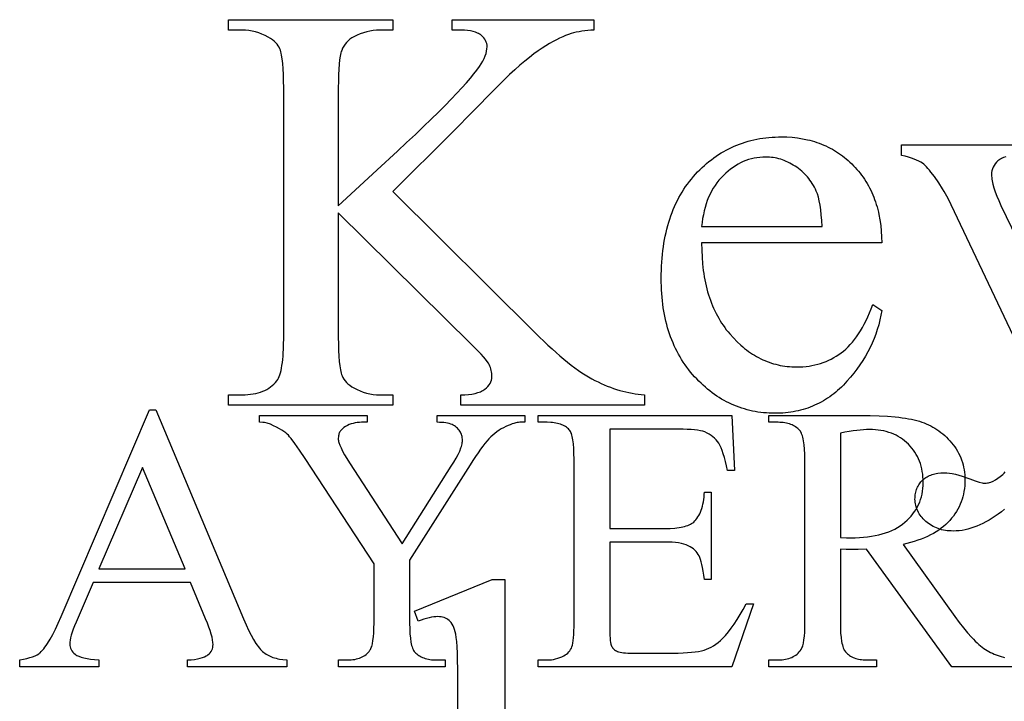
# Model space of a CAD drawing. Extents: x 2 to 207, y -2 to 94.
# Drawn here: x 14 to 19, y 47 to 51 of the extents above; entities that cross this region are included whole.
import ezdxf

# ---------------------------------------------------------------- set-up
doc = ezdxf.new("R2010")
doc.units = 0
doc.layers.add('720_ARCADE_V2_V7_720_ARCAD', color=7, linetype='CONTINUOUS')

msp = doc.modelspace()

# ---------------------------------------------------------------- linework, layer by layer
at = {"layer": '720_ARCADE_V2_V7_720_ARCAD'}
for points in [[(16.2073, 49.7692), (16.8989, 49.0817), (16.92, 49.0609), (16.9407, 49.0409), (16.961, 49.0217), (16.9809, 49.0034), (17.0004, 48.986), (17.0195, 48.9694), (17.0382, 48.9536), (17.0566, 48.9387), (17.0746, 48.9247), (17.0921, 48.9115), (17.1093, 48.8991), (17.1261, 48.8876), (17.1425, 48.8769), (17.1585, 48.8671), (17.1742, 48.8581), (17.1894, 48.85), (17.2044, 48.8425), (17.2195, 48.8355), (17.2345, 48.8288), (17.2496, 48.8226), (17.2646, 48.8168), (17.2797, 48.8114), (17.2947, 48.8064), (17.3097, 48.8018), (17.3248, 48.7976), (17.3398, 48.7939), (17.3549, 48.7906), (17.3699, 48.7877), (17.385, 48.7852), (17.4, 48.7831), (17.415, 48.7814), (17.4301, 48.7802), (17.4301, 48.729), (16.5379, 48.729), (16.5379, 48.7802), (16.5572, 48.7806), (16.5752, 48.7819), (16.5917, 48.784), (16.6069, 48.7869), (16.6206, 48.7907), (16.6269, 48.7929), (16.6329, 48.7953), (16.6386, 48.798), (16.6439, 48.8008), (16.6488, 48.8039), (16.6534, 48.8071), (16.6616, 48.814), (16.6688, 48.821), (16.6749, 48.8283), (16.6798, 48.8357), (16.6837, 48.8433), (16.6864, 48.8511), (16.6881, 48.8591), (16.6886, 48.8673), (16.6884, 48.8755), (16.6878, 48.8835), (16.6868, 48.8912), (16.6854, 48.8988), (16.6835, 48.9061), (16.6813, 48.9132), (16.6786, 48.9201), (16.6755, 48.9268), (16.6713, 48.9341), (16.6652, 48.9428), (16.6572, 48.9529), (16.6473, 48.9645), (16.6356, 48.9775), (16.6219, 48.9919), (16.6064, 49.0077), (16.589, 49.025), (15.9417, 49.6655), (15.9417, 49.061), (15.942, 49.0269), (15.9428, 48.9958), (15.9442, 48.9677), (15.9462, 48.9427), (15.9487, 48.9207), (15.9518, 48.9017), (15.9535, 48.8934), (15.9554, 48.8858), (15.9575, 48.8789), (15.9597, 48.8729), (15.9636, 48.8644), (15.9685, 48.8562), (15.9743, 48.8483), (15.9811, 48.8407), (15.9888, 48.8334), (15.9975, 48.8264), (16.0072, 48.8197), (16.0178, 48.8134), (16.0327, 48.8056), (16.0479, 48.7988), (16.0633, 48.7931), (16.079, 48.7885), (16.0948, 48.7848), (16.1109, 48.7822), (16.1271, 48.7807), (16.1436, 48.7802), (16.2073, 48.7802), (16.2073, 48.729), (15.4077, 48.729), (15.4077, 48.7802), (15.4741, 48.7802), (15.4884, 48.7804), (15.5022, 48.7812), (15.5155, 48.7826), (15.5282, 48.7844), (15.5405, 48.7868), (15.5523, 48.7897), (15.5636, 48.7931), (15.5744, 48.7971), (15.5847, 48.8016), (15.5945, 48.8066), (15.6038, 48.8122), (15.6126, 48.8183), (15.6209, 48.8249), (15.6287, 48.8321), (15.6361, 48.8397), (15.6429, 48.848), (15.6469, 48.854), (15.6507, 48.861), (15.6542, 48.8689), (15.6574, 48.8779), (15.6604, 48.8878), (15.6631, 48.8987), (15.6656, 48.9105), (15.6678, 48.9233), (15.6697, 48.9371), (15.6714, 48.9519), (15.6728, 48.9677), (15.674, 48.9844), (15.6749, 49.0021), (15.6756, 49.0207), (15.6761, 49.061), (15.6761, 50.2727), (15.6758, 50.3069), (15.675, 50.338), (15.6736, 50.3662), (15.6716, 50.3914), (15.6691, 50.4136), (15.666, 50.4328), (15.6642, 50.4413), (15.6623, 50.449), (15.6603, 50.456), (15.6581, 50.4622), (15.6542, 50.4704), (15.6494, 50.4783), (15.6436, 50.486), (15.637, 50.4934), (15.6295, 50.5005), (15.621, 50.5074), (15.6116, 50.514), (15.6014, 50.5203), (15.5861, 50.5281), (15.5706, 50.5349), (15.555, 50.5406), (15.5391, 50.5452), (15.5231, 50.5489), (15.507, 50.5515), (15.4906, 50.553), (15.4741, 50.5535), (15.4077, 50.5535), (15.4077, 50.6047), (16.2073, 50.6047), (16.2073, 50.5535), (16.1436, 50.5535), (16.1274, 50.553), (16.1114, 50.5516), (16.0955, 50.5491), (16.0797, 50.5456), (16.064, 50.5411), (16.0484, 50.5356), (16.033, 50.5292), (16.0178, 50.5217), (16.0074, 50.5159), (15.998, 50.5093), (15.9893, 50.502), (15.9814, 50.4941), (15.9744, 50.4854), (15.9682, 50.4761), (15.9628, 50.4661), (15.9583, 50.4553), (15.9563, 50.4494), (15.9544, 50.4428), (15.951, 50.4273), (15.9482, 50.4089), (15.9458, 50.3876), (15.944, 50.3633), (15.9427, 50.336), (15.9419, 50.3059), (15.9417, 50.2727), (15.9417, 49.6987), (16.0029, 49.7557), (16.1312, 49.8744), (16.2288, 49.9645), (16.2738, 50.0066), (16.3163, 50.0468), (16.3562, 50.0851), (16.3936, 50.1213), (16.4284, 50.1557), (16.4607, 50.188), (16.4905, 50.2184), (16.5177, 50.2469), (16.5424, 50.2734), (16.5646, 50.2979), (16.5842, 50.3205), (16.6013, 50.3411), (16.6158, 50.3598), (16.6278, 50.3765), (16.6365, 50.3901), (16.6441, 50.4033), (16.6505, 50.416), (16.6558, 50.4284), (16.6599, 50.4402), (16.6628, 50.4517), (16.6645, 50.4627), (16.6651, 50.4733), (16.6647, 50.4811), (16.6633, 50.4887), (16.661, 50.4961), (16.6579, 50.5032), (16.6538, 50.5101), (16.6488, 50.5168), (16.6429, 50.5232), (16.6361, 50.5293), (16.6323, 50.5323), (16.6282, 50.535), (16.6238, 50.5376), (16.619, 50.5399), (16.6087, 50.5441), (16.597, 50.5475), (16.5841, 50.5501), (16.5699, 50.552), (16.5545, 50.5532), (16.5379, 50.5535), (16.495, 50.5535), (16.495, 50.6047), (17.1839, 50.6047), (17.1839, 50.5535), (17.1688, 50.553), (17.1541, 50.552), (17.1398, 50.5506), (17.1258, 50.5487), (17.1121, 50.5464), (17.0988, 50.5437), (17.0858, 50.5405), (17.0732, 50.5369), (17.0604, 50.5327), (17.0469, 50.5276), (17.0327, 50.5215), (17.0179, 50.5146), (17.0023, 50.5068), (16.9861, 50.4982), (16.9691, 50.4886), (16.9515, 50.4782), (16.933, 50.4664), (16.9134, 50.453), (16.8929, 50.438), (16.8712, 50.4213), (16.8486, 50.4029), (16.8249, 50.3828), (16.8002, 50.3611), (16.7744, 50.3378), (16.7634, 50.3273), (16.7454, 50.3097), (16.689, 50.253), (16.605, 50.1679), (16.4936, 50.0542)], [(17.7081, 49.5188), (17.7085, 49.484), (17.71, 49.4502), (17.7125, 49.4173), (17.7162, 49.3854), (17.7184, 49.3697), (17.7209, 49.3544), (17.7237, 49.3392), (17.7267, 49.3243), (17.7301, 49.3097), (17.7337, 49.2952), (17.7375, 49.281), (17.7417, 49.2671), (17.7461, 49.2534), (17.7508, 49.2399), (17.7557, 49.2267), (17.761, 49.2137), (17.7665, 49.2009), (17.7723, 49.1884), (17.7783, 49.1761), (17.7846, 49.164), (17.7912, 49.1522), (17.7981, 49.1406), (17.8053, 49.1293), (17.8127, 49.1182), (17.8204, 49.1074), (17.8283, 49.0967), (17.8366, 49.0863), (17.8451, 49.0762), (17.8626, 49.0568), (17.8804, 49.0386), (17.8986, 49.0217), (17.9079, 49.0137), (17.9173, 49.006), (17.9267, 48.9986), (17.9363, 48.9916), (17.9459, 48.9848), (17.9556, 48.9784), (17.9655, 48.9723), (17.9754, 48.9665), (17.9854, 48.961), (17.9955, 48.9559), (18.0057, 48.951), (18.016, 48.9464), (18.0264, 48.9422), (18.0369, 48.9383), (18.0475, 48.9347), (18.0582, 48.9314), (18.0689, 48.9284), (18.0798, 48.9258), (18.0908, 48.9234), (18.1018, 48.9214), (18.113, 48.9197), (18.1242, 48.9182), (18.1356, 48.9171), (18.147, 48.9164), (18.1585, 48.9159), (18.1701, 48.9157), (18.1856, 48.916), (18.2008, 48.9168), (18.2157, 48.9181), (18.2304, 48.92), (18.2448, 48.9224), (18.2589, 48.9254), (18.2729, 48.9288), (18.2865, 48.9329), (18.2999, 48.9374), (18.3131, 48.9425), (18.326, 48.9481), (18.3386, 48.9543), (18.351, 48.9609), (18.3631, 48.9682), (18.375, 48.9759), (18.3866, 48.9842), (18.398, 48.9931), (18.4092, 49.0028), (18.4201, 49.0133), (18.4308, 49.0245), (18.4412, 49.0365), (18.4514, 49.0493), (18.4614, 49.0628), (18.4712, 49.0771), (18.4807, 49.0921), (18.49, 49.1079), (18.4991, 49.1245), (18.5079, 49.1418), (18.5165, 49.1599), (18.5248, 49.1787), (18.533, 49.1983), (18.5409, 49.2187), (18.5837, 49.191), (18.5797, 49.1675), (18.5748, 49.1442), (18.569, 49.1211), (18.5623, 49.0984), (18.5548, 49.0759), (18.5464, 49.0536), (18.5371, 49.0317), (18.527, 49.01), (18.5161, 48.9885), (18.5042, 48.9674), (18.4915, 48.9465), (18.4779, 48.9258), (18.4635, 48.9054), (18.4482, 48.8853), (18.432, 48.8655), (18.415, 48.8459), (18.4062, 48.8363), (18.3972, 48.827), (18.3882, 48.8181), (18.379, 48.8094), (18.3696, 48.801), (18.3601, 48.793), (18.3505, 48.7852), (18.3407, 48.7778), (18.3308, 48.7707), (18.3208, 48.7638), (18.3106, 48.7573), (18.3003, 48.751), (18.2898, 48.7451), (18.2792, 48.7395), (18.2685, 48.7342), (18.2576, 48.7292), (18.2466, 48.7245), (18.2355, 48.72), (18.2242, 48.7159), (18.2128, 48.7121), (18.2012, 48.7086), (18.1895, 48.7055), (18.1777, 48.7026), (18.1657, 48.7), (18.1536, 48.6977), (18.1414, 48.6957), (18.129, 48.6941), (18.1165, 48.6927), (18.1038, 48.6916), (18.091, 48.6909), (18.0781, 48.6904), (18.065, 48.6903), (18.0508, 48.6904), (18.0367, 48.691), (18.0228, 48.6918), (18.009, 48.693), (17.9953, 48.6946), (17.9817, 48.6965), (17.9683, 48.6988), (17.955, 48.7014), (17.9418, 48.7043), (17.9288, 48.7076), (17.9159, 48.7113), (17.9031, 48.7153), (17.8904, 48.7196), (17.8779, 48.7243), (17.8655, 48.7293), (17.8532, 48.7347), (17.8411, 48.7404), (17.829, 48.7465), (17.8171, 48.7529), (17.8054, 48.7597), (17.7937, 48.7668), (17.7822, 48.7743), (17.7709, 48.7821), (17.7596, 48.7902), (17.7485, 48.7988), (17.7375, 48.8076), (17.7266, 48.8168), (17.7159, 48.8264), (17.7053, 48.8362), (17.6948, 48.8465), (17.6845, 48.8571), (17.6742, 48.868), (17.6642, 48.8792), (17.6546, 48.8907), (17.6452, 48.9024), (17.6361, 48.9144), (17.6274, 48.9265), (17.619, 48.939), (17.6109, 48.9516), (17.6031, 48.9645), (17.5957, 48.9777), (17.5885, 48.9911), (17.5817, 49.0047), (17.5752, 49.0185), (17.569, 49.0326), (17.5631, 49.047), (17.5576, 49.0616), (17.5523, 49.0764), (17.5474, 49.0914), (17.5428, 49.1067), (17.5385, 49.1223), (17.5346, 49.138), (17.5309, 49.154), (17.5276, 49.1703), (17.5246, 49.1868), (17.5219, 49.2035), (17.5195, 49.2205), (17.5174, 49.2377), (17.5157, 49.2551), (17.5142, 49.2728), (17.5131, 49.2907), (17.5123, 49.3089), (17.5119, 49.3273), (17.5117, 49.3459), (17.5119, 49.3661), (17.5124, 49.386), (17.5132, 49.4056), (17.5143, 49.425), (17.5158, 49.444), (17.5176, 49.4628), (17.5197, 49.4813), (17.5221, 49.4995), (17.5249, 49.5175), (17.528, 49.5351), (17.5314, 49.5525), (17.5351, 49.5696), (17.5392, 49.5864), (17.5436, 49.603), (17.5483, 49.6192), (17.5534, 49.6352), (17.5587, 49.6509), (17.5644, 49.6663), (17.5705, 49.6815), (17.5768, 49.6964), (17.5835, 49.7109), (17.5905, 49.7252), (17.5978, 49.7393), (17.6055, 49.753), (17.6134, 49.7665), (17.6217, 49.7797), (17.6304, 49.7926), (17.6393, 49.8052), (17.6486, 49.8175), (17.6582, 49.8296), (17.6681, 49.8414), (17.6784, 49.8529), (17.6889, 49.8641), (17.6996, 49.8749), (17.7104, 49.8854), (17.7214, 49.8955), (17.7326, 49.9053), (17.7439, 49.9147), (17.7554, 49.9238), (17.767, 49.9325), (17.7789, 49.9408), (17.7909, 49.9488), (17.803, 49.9565), (17.8154, 49.9638), (17.8279, 49.9707), (17.8405, 49.9773), (17.8533, 49.9835), (17.8663, 49.9893), (17.8795, 49.9948), (17.8928, 50), (17.9063, 50.0048), (17.92, 50.0092), (17.9338, 50.0133), (17.9478, 50.017), (17.9619, 50.0204), (17.9763, 50.0234), (17.9908, 50.0261), (18.0054, 50.0284), (18.0202, 50.0304), (18.0352, 50.032), (18.0504, 50.0332), (18.0657, 50.0341), (18.0812, 50.0346), (18.0968, 50.0348), (18.1232, 50.0343), (18.1489, 50.0326), (18.174, 50.0299), (18.1986, 50.026), (18.2225, 50.0211), (18.2343, 50.0182), (18.2459, 50.0151), (18.2574, 50.0116), (18.2687, 50.0079), (18.2798, 50.004), (18.2908, 49.9997), (18.3017, 49.9952), (18.3124, 49.9904), (18.323, 49.9853), (18.3334, 49.98), (18.3437, 49.9743), (18.3538, 49.9685), (18.3638, 49.9623), (18.3736, 49.9558), (18.3832, 49.9491), (18.3928, 49.9421), (18.4021, 49.9349), (18.4114, 49.9273), (18.4205, 49.9195), (18.4294, 49.9114), (18.4382, 49.903), (18.4468, 49.8944), (18.4552, 49.8855), (18.4634, 49.8765), (18.4713, 49.8673), (18.4789, 49.8578), (18.4863, 49.8482), (18.4933, 49.8384), (18.5002, 49.8284), (18.5067, 49.8183), (18.513, 49.8079), (18.519, 49.7974), (18.5248, 49.7867), (18.5303, 49.7758), (18.5355, 49.7647), (18.5404, 49.7534), (18.5451, 49.742), (18.5495, 49.7303), (18.5537, 49.7185), (18.5575, 49.7065), (18.5611, 49.6943), (18.5645, 49.6819), (18.5676, 49.6693), (18.5704, 49.6566), (18.5752, 49.6305), (18.5789, 49.6037), (18.5816, 49.5762), (18.5832, 49.5479), (18.5837, 49.5188)], [(17.7081, 49.5991), (18.2946, 49.5991), (18.2927, 49.6284), (18.2902, 49.6554), (18.2873, 49.6803), (18.2839, 49.7028), (18.2801, 49.7231), (18.2757, 49.7412), (18.2709, 49.757), (18.2683, 49.7641), (18.2656, 49.7706), (18.2611, 49.7802), (18.2564, 49.7895), (18.2514, 49.7985), (18.2462, 49.8073), (18.2407, 49.8158), (18.2349, 49.824), (18.2288, 49.832), (18.2225, 49.8398), (18.216, 49.8472), (18.2091, 49.8545), (18.202, 49.8614), (18.1947, 49.8681), (18.187, 49.8746), (18.1791, 49.8807), (18.171, 49.8867), (18.1625, 49.8923), (18.154, 49.8977), (18.1453, 49.9027), (18.1366, 49.9074), (18.1279, 49.9117), (18.1191, 49.9157), (18.1103, 49.9193), (18.1014, 49.9226), (18.0925, 49.9255), (18.0835, 49.9281), (18.0745, 49.9304), (18.0654, 49.9323), (18.0563, 49.9338), (18.0472, 49.935), (18.0379, 49.9359), (18.0287, 49.9364), (18.0194, 49.9366), (18.0051, 49.9363), (17.991, 49.9352), (17.9772, 49.9335), (17.9635, 49.931), (17.95, 49.9279), (17.9367, 49.9241), (17.9235, 49.9195), (17.9106, 49.9143), (17.8979, 49.9084), (17.8853, 49.9017), (17.8729, 49.8944), (17.8608, 49.8864), (17.8488, 49.8777), (17.837, 49.8683), (17.8254, 49.8582), (17.8139, 49.8474), (17.8029, 49.836), (17.7925, 49.824), (17.7826, 49.8115), (17.7734, 49.7984), (17.7647, 49.7848), (17.7566, 49.7706), (17.7491, 49.7559), (17.7422, 49.7407), (17.7359, 49.7249), (17.7301, 49.7086), (17.725, 49.6917), (17.7204, 49.6743), (17.7165, 49.6563), (17.7131, 49.6378), (17.7103, 49.6187)], [(15.2228, 47.8665), (14.7495, 47.8665), (14.6666, 47.6736), (14.6594, 47.6564), (14.6532, 47.6402), (14.6479, 47.6253), (14.6436, 47.6114), (14.6402, 47.5987), (14.6378, 47.5871), (14.6364, 47.5766), (14.6359, 47.5672), (14.6363, 47.5603), (14.6376, 47.5537), (14.6397, 47.5472), (14.6426, 47.541), (14.6463, 47.5349), (14.6509, 47.5291), (14.6563, 47.5235), (14.6625, 47.5181), (14.6661, 47.5155), (14.6701, 47.513), (14.6747, 47.5107), (14.6797, 47.5084), (14.6912, 47.5043), (14.7046, 47.5006), (14.7199, 47.4974), (14.7372, 47.4947), (14.7563, 47.4924), (14.7775, 47.4906), (14.7775, 47.4572), (14.3925, 47.4572), (14.3925, 47.4906), (14.4108, 47.4941), (14.4275, 47.4979), (14.4424, 47.5019), (14.4556, 47.5062), (14.4672, 47.5107), (14.477, 47.5154), (14.4852, 47.5205), (14.4887, 47.5231), (14.4917, 47.5258), (14.4975, 47.5315), (14.5033, 47.538), (14.5093, 47.5451), (14.5153, 47.553), (14.5214, 47.5615), (14.5276, 47.5708), (14.5401, 47.5913), (14.553, 47.6147), (14.5662, 47.6409), (14.5797, 47.6698), (14.5936, 47.7015), (15.0236, 48.7076), (15.0551, 48.7076), (15.4806, 47.6907), (15.4933, 47.6614), (15.5057, 47.6348), (15.5178, 47.6109), (15.5297, 47.5897), (15.5412, 47.5711), (15.5468, 47.5628), (15.5524, 47.5553), (15.5579, 47.5483), (15.5633, 47.5421), (15.5687, 47.5365), (15.5739, 47.5316), (15.5793, 47.5272), (15.5849, 47.523), (15.5908, 47.5191), (15.597, 47.5154), (15.6034, 47.5119), (15.61, 47.5087), (15.6169, 47.5058), (15.6241, 47.5031), (15.6315, 47.5007), (15.6392, 47.4985), (15.6471, 47.4965), (15.6553, 47.4949), (15.6725, 47.4922), (15.6907, 47.4906), (15.6907, 47.4572), (15.2084, 47.4572), (15.2084, 47.4906), (15.2259, 47.4918), (15.2419, 47.4935), (15.2565, 47.4957), (15.2696, 47.4985), (15.2812, 47.5018), (15.2913, 47.5056), (15.2999, 47.51), (15.3037, 47.5124), (15.3071, 47.5149), (15.3131, 47.5203), (15.3183, 47.5259), (15.3228, 47.5318), (15.3264, 47.5379), (15.3292, 47.5444), (15.3312, 47.5511), (15.3324, 47.5581), (15.3328, 47.5654), (15.3322, 47.5761), (15.3305, 47.5881), (15.3277, 47.6016), (15.3238, 47.6166), (15.3187, 47.633), (15.3125, 47.6508), (15.3052, 47.67), (15.2967, 47.6907)], [(16.4218, 48.6797), (16.8482, 48.6797), (16.8482, 48.6463), (16.8248, 48.6463), (16.8186, 48.646), (16.8117, 48.645), (16.8041, 48.6434), (16.7959, 48.6411), (16.787, 48.6382), (16.7774, 48.6347), (16.7672, 48.6304), (16.7563, 48.6256), (16.7451, 48.6201), (16.7342, 48.6141), (16.7236, 48.6075), (16.7132, 48.6003), (16.7031, 48.5926), (16.6932, 48.5843), (16.6836, 48.5755), (16.6742, 48.5661), (16.6647, 48.5556), (16.6547, 48.5437), (16.6441, 48.5302), (16.633, 48.5152), (16.6213, 48.4986), (16.6091, 48.4806), (16.5964, 48.461), (16.5832, 48.4399), (16.2884, 47.9756), (16.2884, 47.6691), (16.2888, 47.6422), (16.29, 47.618), (16.2919, 47.5965), (16.2947, 47.5776), (16.2964, 47.5691), (16.2982, 47.5613), (16.3003, 47.5542), (16.3026, 47.5477), (16.305, 47.5419), (16.3077, 47.5368), (16.3106, 47.5323), (16.3136, 47.5285), (16.3181, 47.5239), (16.3228, 47.5196), (16.3279, 47.5156), (16.3332, 47.5119), (16.3389, 47.5085), (16.3449, 47.5054), (16.3512, 47.5026), (16.3578, 47.5001), (16.3647, 47.4978), (16.3719, 47.4959), (16.3795, 47.4943), (16.3873, 47.493), (16.3955, 47.4919), (16.4039, 47.4912), (16.4127, 47.4907), (16.4218, 47.4906), (16.4615, 47.4906), (16.4615, 47.4572), (15.9422, 47.4572), (15.9422, 47.4906), (15.9855, 47.4906), (15.995, 47.4908), (16.0042, 47.4913), (16.013, 47.4922), (16.0214, 47.4935), (16.0295, 47.4952), (16.0373, 47.4972), (16.0447, 47.4996), (16.0517, 47.5023), (16.0584, 47.5054), (16.0648, 47.5089), (16.0708, 47.5128), (16.0764, 47.517), (16.0817, 47.5215), (16.0866, 47.5265), (16.0912, 47.5318), (16.0955, 47.5375), (16.0979, 47.5414), (16.1001, 47.5458), (16.1022, 47.5509), (16.1041, 47.5565), (16.1075, 47.5695), (16.1103, 47.5848), (16.1125, 47.6024), (16.1141, 47.6223), (16.115, 47.6446), (16.1153, 47.6691), (16.1153, 47.9585), (15.7799, 48.4705), (15.7526, 48.5114), (15.73, 48.5438), (15.7122, 48.5677), (15.7051, 48.5765), (15.6992, 48.5832), (15.6932, 48.589), (15.6858, 48.595), (15.677, 48.6014), (15.6667, 48.608), (15.655, 48.6149), (15.6419, 48.6221), (15.6273, 48.6296), (15.6114, 48.6373), (15.6066, 48.6394), (15.6013, 48.6412), (15.5955, 48.6428), (15.5893, 48.6441), (15.5825, 48.6451), (15.5752, 48.6458), (15.5591, 48.6463), (15.5591, 48.6797), (16.0819, 48.6797), (16.0819, 48.6463), (16.0549, 48.6463), (16.0444, 48.646), (16.0341, 48.6451), (16.0241, 48.6435), (16.0142, 48.6414), (16.0046, 48.6386), (15.9951, 48.6352), (15.9859, 48.6311), (15.9769, 48.6265), (15.9686, 48.6212), (15.9613, 48.6153), (15.9581, 48.6122), (15.9552, 48.6088), (15.9526, 48.6053), (15.9502, 48.6017), (15.9481, 48.5979), (15.9463, 48.5939), (15.9448, 48.5898), (15.9435, 48.5856), (15.9426, 48.5812), (15.9419, 48.5766), (15.9413, 48.567), (15.9415, 48.5627), (15.9422, 48.5581), (15.9432, 48.553), (15.9447, 48.5475), (15.949, 48.5353), (15.955, 48.5215), (15.9628, 48.506), (15.9722, 48.4889), (15.9834, 48.4702), (15.9963, 48.4498), (16.2514, 48.0558), (16.4912, 48.4327), (16.5039, 48.4532), (16.5149, 48.4723), (16.5242, 48.4901), (16.5318, 48.5066), (16.5377, 48.5217), (16.54, 48.5287), (16.5419, 48.5354), (16.5434, 48.5418), (16.5445, 48.5478), (16.5451, 48.5535), (16.5453, 48.5589), (16.5451, 48.5651), (16.5445, 48.5712), (16.5435, 48.577), (16.542, 48.5828), (16.5402, 48.5883), (16.538, 48.5937), (16.5353, 48.5989), (16.5322, 48.6039), (16.5288, 48.6088), (16.525, 48.6133), (16.5208, 48.6176), (16.5163, 48.6216), (16.5115, 48.6254), (16.5063, 48.6289), (16.5007, 48.6321), (16.4948, 48.6351), (16.4884, 48.6377), (16.4811, 48.64), (16.4731, 48.6419), (16.4644, 48.6435), (16.4549, 48.6447), (16.4446, 48.6456), (16.4336, 48.6461), (16.4218, 48.6463)], [(17.2611, 48.613), (17.2611, 48.1298), (17.5297, 48.1298), (17.5548, 48.1303), (17.5777, 48.1317), (17.5883, 48.1328), (17.5984, 48.1342), (17.608, 48.1358), (17.617, 48.1376), (17.6254, 48.1397), (17.6333, 48.1421), (17.6407, 48.1447), (17.6476, 48.1475), (17.6538, 48.1506), (17.6596, 48.1539), (17.6648, 48.1575), (17.6695, 48.1613), (17.6752, 48.1667), (17.6805, 48.1727), (17.6856, 48.1791), (17.6903, 48.186), (17.6947, 48.1934), (17.6988, 48.2013), (17.7026, 48.2097), (17.706, 48.2186), (17.7091, 48.2279), (17.7119, 48.2378), (17.7143, 48.2482), (17.7165, 48.259), (17.7183, 48.2704), (17.7198, 48.2822), (17.7209, 48.2945), (17.7218, 48.3074), (17.7551, 48.3074), (17.7551, 47.8818), (17.7218, 47.8818), (17.7186, 47.9032), (17.7154, 47.9225), (17.7123, 47.9398), (17.7091, 47.9551), (17.706, 47.9684), (17.7028, 47.9797), (17.6997, 47.989), (17.6965, 47.9963), (17.6921, 48.004), (17.6871, 48.0113), (17.6814, 48.0181), (17.6751, 48.0245), (17.6681, 48.0305), (17.6605, 48.0361), (17.6522, 48.0412), (17.6433, 48.0459), (17.6335, 48.0501), (17.6224, 48.0538), (17.61, 48.0569), (17.5965, 48.0594), (17.5816, 48.0614), (17.5656, 48.0628), (17.5483, 48.0637), (17.5297, 48.064), (17.2611, 48.064), (17.2611, 47.661), (17.2615, 47.6244), (17.2621, 47.6091), (17.2629, 47.5957), (17.2639, 47.5844), (17.2652, 47.575), (17.2666, 47.5677), (17.2683, 47.5623), (17.2703, 47.558), (17.2726, 47.5539), (17.2752, 47.5501), (17.2782, 47.5465), (17.2815, 47.5431), (17.2852, 47.54), (17.2892, 47.537), (17.2935, 47.5343), (17.2986, 47.5319), (17.3046, 47.5298), (17.3116, 47.528), (17.3197, 47.5265), (17.3288, 47.5254), (17.3388, 47.5246), (17.3499, 47.5241), (17.3621, 47.524), (17.5694, 47.524), (17.5944, 47.5242), (17.6177, 47.5249), (17.6392, 47.526), (17.6589, 47.5276), (17.6768, 47.5296), (17.693, 47.5321), (17.7073, 47.535), (17.72, 47.5384), (17.7316, 47.5424), (17.7432, 47.5473), (17.7546, 47.5531), (17.7659, 47.5598), (17.7771, 47.5673), (17.7882, 47.5757), (17.7992, 47.585), (17.8101, 47.5952), (17.8241, 47.61), (17.8382, 47.6267), (17.8524, 47.6451), (17.8667, 47.6653), (17.881, 47.6872), (17.8955, 47.711), (17.91, 47.7365), (17.9246, 47.7638), (17.9607, 47.7638), (17.8552, 47.4572), (16.9131, 47.4572), (16.9131, 47.4906), (16.9564, 47.4906), (16.9671, 47.4909), (16.9777, 47.4919), (16.9882, 47.4935), (16.9985, 47.4958), (17.0087, 47.4987), (17.0188, 47.5023), (17.0287, 47.5065), (17.0384, 47.5113), (17.0453, 47.5152), (17.0517, 47.5194), (17.0575, 47.5242), (17.0627, 47.5294), (17.0673, 47.535), (17.0713, 47.5411), (17.0748, 47.5476), (17.0776, 47.5546), (17.0801, 47.5628), (17.0822, 47.5728), (17.084, 47.5847), (17.0854, 47.5986), (17.0865, 47.6143), (17.0874, 47.6319), (17.0878, 47.6513), (17.088, 47.6727), (17.088, 48.4669), (17.0876, 48.4946), (17.0865, 48.5195), (17.0847, 48.5416), (17.0821, 48.5609), (17.0806, 48.5695), (17.0789, 48.5774), (17.0769, 48.5846), (17.0748, 48.5912), (17.0725, 48.597), (17.0701, 48.6021), (17.0674, 48.6065), (17.0646, 48.6103), (17.0603, 48.6146), (17.0558, 48.6187), (17.0509, 48.6225), (17.0456, 48.626), (17.0401, 48.6293), (17.0341, 48.6322), (17.0279, 48.6349), (17.0213, 48.6373), (17.0144, 48.6394), (17.0071, 48.6412), (16.9995, 48.6428), (16.9915, 48.6441), (16.9833, 48.6451), (16.9746, 48.6458), (16.9564, 48.6463), (16.9131, 48.6463), (16.9131, 48.6797), (17.8552, 48.6797), (17.8687, 48.4119), (17.8335, 48.4119), (17.8287, 48.4351), (17.8238, 48.4564), (17.8188, 48.4758), (17.8136, 48.4933), (17.8083, 48.5089), (17.8029, 48.5226), (17.7973, 48.5345), (17.7916, 48.5445), (17.7855, 48.5532), (17.7788, 48.5614), (17.7713, 48.5691), (17.7631, 48.5762), (17.7543, 48.5828), (17.7447, 48.5889), (17.7345, 48.5944), (17.7236, 48.5994), (17.7137, 48.6026), (17.7021, 48.6054), (17.6888, 48.6077), (17.6738, 48.6096), (17.657, 48.6111), (17.6385, 48.6121), (17.6184, 48.6128), (17.5965, 48.613)], [(18.3826, 48.0856), (18.4123, 48.0851), (18.433, 48.0847), (18.4546, 48.085), (18.4754, 48.0859), (18.4956, 48.0873), (18.5151, 48.0894), (18.5339, 48.0921), (18.5521, 48.0953), (18.5696, 48.0992), (18.5864, 48.1036), (18.6026, 48.1086), (18.618, 48.1143), (18.6328, 48.1205), (18.647, 48.1273), (18.6604, 48.1347), (18.6732, 48.1427), (18.6853, 48.1512), (18.6967, 48.1604), (18.7075, 48.17), (18.7175, 48.18), (18.7269, 48.1903), (18.7356, 48.2009), (18.7436, 48.2118), (18.7508, 48.223), (18.7574, 48.2346), (18.7633, 48.2465), (18.7685, 48.2587), (18.773, 48.2713), (18.7769, 48.2841), (18.78, 48.2973), (18.7824, 48.3108), (18.7841, 48.3247), (18.7852, 48.3388), (18.7855, 48.3533), (18.7852, 48.3675), (18.7844, 48.3813), (18.783, 48.3948), (18.781, 48.4079), (18.7785, 48.4207), (18.7754, 48.4332), (18.7718, 48.4453), (18.7676, 48.4571), (18.7629, 48.4686), (18.7575, 48.4797), (18.7517, 48.4905), (18.7452, 48.501), (18.7382, 48.5111), (18.7307, 48.5209), (18.7225, 48.5304), (18.7139, 48.5395), (18.7047, 48.5482), (18.6952, 48.5563), (18.6854, 48.5638), (18.6751, 48.5708), (18.6645, 48.5773), (18.6536, 48.5832), (18.6423, 48.5885), (18.6306, 48.5932), (18.6185, 48.5974), (18.6061, 48.6011), (18.5934, 48.6042), (18.5802, 48.6067), (18.5667, 48.6086), (18.5529, 48.61), (18.5387, 48.6109), (18.5241, 48.6112), (18.5104, 48.6109), (18.4956, 48.6101), (18.4797, 48.6088), (18.4626, 48.6069), (18.4443, 48.6045), (18.4249, 48.6015), (18.4043, 48.598), (18.3826, 48.594)], [(15.1976, 47.9332), (14.9902, 48.4273), (14.7775, 47.9332)]]:
    msp.add_lwpolyline(points, close=True, dxfattribs=at)
for points in [[(19.3612, 48.7788), (18.9061, 49.7346), (18.9005, 49.7457), (18.8941, 49.7574), (18.887, 49.7697), (18.8791, 49.7827), (18.8609, 49.8106), (18.8397, 49.8412), (18.8231, 49.8634), (18.8155, 49.873), (18.8082, 49.8816), (18.8013, 49.8892), (18.7948, 49.8959), (18.7887, 49.9015), (18.7829, 49.9062), (18.7744, 49.9116), (18.7646, 49.9169), (18.7536, 49.922), (18.7414, 49.9269), (18.728, 49.9317), (18.7134, 49.9363), (18.6976, 49.9407), (18.6806, 49.9449), (18.6806, 49.9961), (19.2712, 49.9961)], [(19.1877, 49.9382), (19.1765, 49.9344), (19.1663, 49.9297), (19.1616, 49.9271), (19.1571, 49.9242), (19.1528, 49.9212), (19.1488, 49.9179), (19.1415, 49.911), (19.1352, 49.9036), (19.1299, 49.8958), (19.1255, 49.8877), (19.1221, 49.8791), (19.1196, 49.8701), (19.1182, 49.8607), (19.1177, 49.8508), (19.1179, 49.8439), (19.1184, 49.8367), (19.1193, 49.8291), (19.1205, 49.8213), (19.1241, 49.8045), (19.1291, 49.7865), (19.1355, 49.7672), (19.1434, 49.7466), (19.1526, 49.7247), (19.1633, 49.7014), (19.4718, 49.0624)], [(19.2507, 47.4572), (18.9244, 47.4572), (18.5106, 48.0288), (18.4689, 48.0274), (18.4357, 48.027), (18.4105, 48.0274), (18.3826, 48.0288), (18.3826, 47.6736), (18.383, 47.6461), (18.3841, 47.6214), (18.3861, 47.5994), (18.3889, 47.5801), (18.3905, 47.5715), (18.3924, 47.5635), (18.3945, 47.5563), (18.3968, 47.5497), (18.3992, 47.5438), (18.4019, 47.5386), (18.4047, 47.5341), (18.4078, 47.5303), (18.4122, 47.5255), (18.4169, 47.521), (18.4219, 47.5168), (18.4271, 47.5129), (18.4326, 47.5093), (18.4383, 47.5061), (18.4443, 47.5031), (18.4506, 47.5005), (18.4572, 47.4982), (18.464, 47.4962), (18.4711, 47.4945), (18.4785, 47.4931), (18.4861, 47.492), (18.494, 47.4912), (18.5021, 47.4908), (18.5106, 47.4906), (18.5583, 47.4906), (18.5583, 47.4572), (18.0346, 47.4572), (18.0346, 47.4906), (18.0806, 47.4906), (18.0901, 47.4908), (18.0992, 47.4914), (18.1081, 47.4924), (18.1166, 47.4938), (18.1247, 47.4955), (18.1325, 47.4977), (18.1399, 47.5003), (18.147, 47.5032), (18.1538, 47.5066), (18.1602, 47.5103), (18.1663, 47.5145), (18.172, 47.519), (18.1774, 47.5239), (18.1824, 47.5293), (18.1871, 47.535), (18.1914, 47.5411), (18.1937, 47.5449), (18.1959, 47.5493), (18.1979, 47.5543), (18.1997, 47.5598), (18.203, 47.5728), (18.2056, 47.5882), (18.2077, 47.6059), (18.2092, 47.6261), (18.2101, 47.6487), (18.2104, 47.6736), (18.2104, 48.4633), (18.21, 48.4908), (18.2088, 48.5155), (18.2068, 48.5376), (18.2041, 48.5568), (18.2024, 48.5655), (18.2005, 48.5734), (18.1984, 48.5806), (18.1962, 48.5872), (18.1937, 48.5931), (18.191, 48.5983), (18.1882, 48.6028), (18.1851, 48.6067), (18.1806, 48.6115), (18.1758, 48.616), (18.1707, 48.6201), (18.1654, 48.624), (18.1598, 48.6276), (18.1539, 48.6308), (18.1478, 48.6338), (18.1414, 48.6364), (18.1347, 48.6387), (18.1278, 48.6407), (18.1206, 48.6424), (18.1131, 48.6438), (18.1054, 48.6449), (18.0974, 48.6457), (18.0891, 48.6462), (18.0806, 48.6463), (18.0346, 48.6463), (18.0346, 48.6797), (18.4799, 48.6797), (18.527, 48.6792), (18.5709, 48.6779), (18.6116, 48.6757), (18.6491, 48.6726), (18.6666, 48.6707), (18.6834, 48.6686), (18.6993, 48.6663), (18.7144, 48.6637), (18.7288, 48.6609), (18.7423, 48.6579), (18.7551, 48.6547), (18.767, 48.6513), (18.7785, 48.6475), (18.7897, 48.6434), (18.8007, 48.6389), (18.8115, 48.6341), (18.8221, 48.6289), (18.8324, 48.6233), (18.8426, 48.6173), (18.8525, 48.6109), (18.8622, 48.6042), (18.8716, 48.5971), (18.8809, 48.5896), (18.8899, 48.5818), (18.8988, 48.5736), (18.9074, 48.565), (18.9157, 48.556), (18.9239, 48.5467), (18.9317, 48.5371), (18.939, 48.5272), (18.9458, 48.5171), (18.9521, 48.5068), (18.9579, 48.4962), (18.9632, 48.4855), (18.968, 48.4744), (18.9722, 48.4632), (18.976, 48.4517), (18.9793, 48.44), (18.9821, 48.4281), (18.9843, 48.416), (18.9861, 48.4036), (18.9874, 48.391), (18.9881, 48.3781), (18.9884, 48.3651), (18.9881, 48.3511), (18.9872, 48.3373), (18.9858, 48.3238), (18.9838, 48.3106), (18.9812, 48.2975), (18.978, 48.2847), (18.9743, 48.2721), (18.97, 48.2598), (18.9651, 48.2477), (18.9597, 48.2358), (18.9536, 48.2242), (18.947, 48.2128), (18.9399, 48.2016), (18.9321, 48.1906), (18.9238, 48.1799), (18.9149, 48.1694), (18.9054, 48.1593), (18.8953, 48.1495), (18.8845, 48.14), (18.8731, 48.131), (18.8611, 48.1223), (18.8484, 48.1141), (18.8352, 48.1062), (18.8212, 48.0987), (18.8067, 48.0915), (18.7915, 48.0848), (18.7757, 48.0784), (18.7593, 48.0724), (18.7422, 48.0668), (18.7245, 48.0616), (18.7062, 48.0567), (18.6873, 48.0522), (18.9397, 47.7015), (18.9609, 47.6726), (18.9814, 47.6462), (19.0012, 47.6224), (19.0201, 47.601), (19.0293, 47.5913), (19.0384, 47.5822), (19.0472, 47.5738), (19.0558, 47.566), (19.0642, 47.5588), (19.0725, 47.5523), (19.0806, 47.5464), (19.0884, 47.5411), (19.0964, 47.5362), (19.1046, 47.5316), (19.1131, 47.5272), (19.1219, 47.5231), (19.131, 47.5191), (19.1404, 47.5154), (19.1501, 47.5119), (19.1601, 47.5086), (19.181, 47.5028)], [(19.1804, 48.2238), (19.1654, 48.2116), (19.1503, 48.2003), (19.1353, 48.1896), (19.1203, 48.1797), (19.1055, 48.1705), (19.0906, 48.162), (19.0759, 48.1543), (19.0612, 48.1473), (19.0466, 48.1411), (19.0321, 48.1356), (19.0176, 48.1308), (19.0032, 48.1268), (18.9889, 48.1235), (18.9747, 48.1209), (18.9605, 48.119), (18.9464, 48.1179), (18.9323, 48.1176), (18.9222, 48.1178), (18.9124, 48.1183), (18.9028, 48.1192), (18.8933, 48.1205), (18.8842, 48.1222), (18.8752, 48.1242), (18.8665, 48.1266), (18.858, 48.1293), (18.8497, 48.1325), (18.8417, 48.136), (18.8338, 48.1398), (18.8263, 48.144), (18.8189, 48.1486), (18.8118, 48.1536), (18.8048, 48.1589), (18.7982, 48.1646), (18.7918, 48.1705), (18.7858, 48.1766), (18.7803, 48.1827), (18.7752, 48.189), (18.7704, 48.1954), (18.7661, 48.2018), (18.7622, 48.2084), (18.7587, 48.2151), (18.7557, 48.2219), (18.753, 48.2288), (18.7507, 48.2358), (18.7489, 48.2429), (18.7474, 48.2502), (18.7464, 48.2575), (18.7458, 48.265), (18.7456, 48.2725), (18.7457, 48.2797), (18.7462, 48.2867), (18.7469, 48.2935), (18.748, 48.3001), (18.7493, 48.3066), (18.7509, 48.3129), (18.7529, 48.319), (18.7551, 48.3249), (18.7576, 48.3306), (18.7605, 48.3362), (18.7636, 48.3416), (18.767, 48.3468), (18.7707, 48.3518), (18.7747, 48.3567), (18.779, 48.3614), (18.7836, 48.3659), (18.7885, 48.3702), (18.7936, 48.3741), (18.7989, 48.3779), (18.8044, 48.3813), (18.8102, 48.3845), (18.8161, 48.3874), (18.8223, 48.39), (18.8288, 48.3923), (18.8354, 48.3944), (18.8423, 48.3962), (18.8493, 48.3977), (18.8566, 48.3989), (18.8719, 48.4006), (18.8881, 48.4012), (18.9, 48.4007), (18.913, 48.3993), (18.927, 48.3969), (18.942, 48.3935), (18.9581, 48.3893), (18.9752, 48.384), (18.9934, 48.3779), (19.0126, 48.3707), (19.0376, 48.3616), (19.0575, 48.3552), (19.0722, 48.3513), (19.0776, 48.3503), (19.0817, 48.35), (19.0869, 48.3501), (19.0922, 48.3506), (19.0976, 48.3515), (19.103, 48.3527), (19.1084, 48.3542), (19.1139, 48.356), (19.1251, 48.3607), (19.1366, 48.3667), (19.1483, 48.3741), (19.1602, 48.3828), (19.1723, 48.3929), (19.1785, 48.3985), (19.1846, 48.4048)], [(16.5233, 47.1147), (16.5233, 47.3485), (16.5232, 47.4002), (16.5227, 47.4466), (16.5219, 47.4878), (16.5207, 47.5238), (16.5193, 47.5546), (16.5175, 47.5801), (16.5154, 47.6004), (16.513, 47.6154), (16.5102, 47.6274), (16.507, 47.6384), (16.5035, 47.6483), (16.4997, 47.6573), (16.4954, 47.6653), (16.4908, 47.6722), (16.4858, 47.6782), (16.4805, 47.6832), (16.4748, 47.6874), (16.4687, 47.6911), (16.4623, 47.6942), (16.4556, 47.6967), (16.4485, 47.6987), (16.441, 47.7001), (16.4333, 47.7009), (16.4251, 47.7012), (16.4158, 47.7009), (16.4057, 47.6998), (16.3948, 47.6981), (16.3833, 47.6957), (16.371, 47.6926), (16.358, 47.6888), (16.3442, 47.6843), (16.3297, 47.6791), (16.3117, 47.7275), (16.6893, 47.8824), (16.7516, 47.8824), (16.7516, 46.4175)]]:
    msp.add_lwpolyline(points, dxfattribs=at)

doc.saveas('drawing.dxf')
